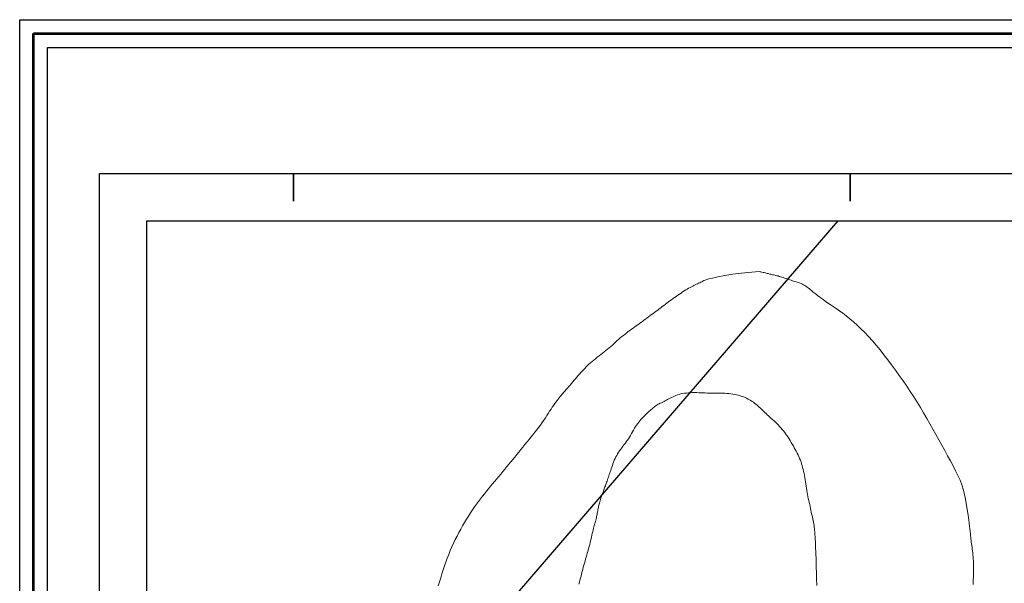
# Model space of a CAD drawing. Extents: x 515651 to 516901, y 1828807 to 1829617.
# Drawn here: x 515651 to 515828, y 1829516 to 1829617 of the extents above; entities that cross this region are included whole.
import ezdxf

# ---------------------------------------------------------------- set-up
doc = ezdxf.new("R2010")
doc.units = 0
doc.header["$MEASUREMENT"] = 0
for name, color, linetype in [('0GRAD2', 7, 'Continuous'), ('0TODAS1K', 7, 'Continuous'), ('CURVA INTERMEDIA', 17, 'Continuous'), ('E202', 7, 'Continuous'), ('GRADLINE', 7, 'Continuous')]:
    doc.layers.add(name, color=color, linetype=linetype)
doc.layers.add('margen', color=7, linetype='Continuous', lineweight=53)
doc.layers.add('margen interno', color=7, linetype='Continuous', lineweight=25)

msp = doc.modelspace()

# ---------------------------------------------------------------- linework, layer by layer
at = {"layer": '0GRAD2'}
for q in [(515665.213, 1829589.584), (515665.213, 1829589.583)]:
    msp.add_line((515665.213, 1828834.606), q, dxfattribs=at)
for points in [[(516206.213, 1828834.606), (515665.213, 1828834.606), (515665.213, 1829589.606), (516747.213, 1829589.606), (516747.213, 1828834.606), (516206.213, 1828834.606)], [(515675.59, 1829581.106), (516736.843, 1829581.106), (516738.713, 1829581.106), (516738.713, 1828973.986), (516738.713, 1828843.106), (515673.713, 1828843.106), (515673.713, 1828923.775), (515673.713, 1828923.815), (515673.713, 1829581.106), (515675.582, 1829581.106), (515675.59, 1829581.106)]]:
    msp.add_lwpolyline(points, dxfattribs=at)
at = {"layer": '0TODAS1K'}
for points in [[(515723.988, 1829492.54), (515722.42, 1829493.552), (515797.808, 1829581.106)], [(515797.808, 1829581.106), (515881.565, 1829581.106)]]:
    msp.add_lwpolyline(points, dxfattribs=at)
at = {"layer": 'CURVA INTERMEDIA', "color": 17, "linetype": 'Continuous', "lineweight": 9}
for points, elevation in [([(515822.063, 1829515.789), (515822.082, 1829516.243), (515822.1, 1829516.692), (515822.117, 1829517.136), (515822.134, 1829517.572), (515822.149, 1829518.001), (515822.158, 1829518.423), (515822.159, 1829518.837), (515822.151, 1829519.244), (515822.138, 1829519.642), (515822.118, 1829520.029), (515822.094, 1829520.408), (515822.065, 1829520.778), (515822.031, 1829521.142), (515821.992, 1829521.497), (515821.952, 1829521.84), (515821.911, 1829522.17), (515821.869, 1829522.49), (515821.826, 1829522.8), (515821.782, 1829523.104), (515821.738, 1829523.406), (515821.698, 1829523.707), (515821.664, 1829524.008), (515821.636, 1829524.3), (515821.615, 1829524.571), (515821.596, 1829524.853), (515821.546, 1829525.348), (515821.429, 1829526.3), (515821.219, 1829527.845), (515820.943, 1829529.686), (515820.643, 1829531.421), (515820.348, 1829532.742), (515820.046, 1829533.728), (515819.716, 1829534.558), (515819.339, 1829535.38), (515818.919, 1829536.226), (515818.465, 1829537.098), (515817.983, 1829537.997), (515817.482, 1829538.919), (515816.968, 1829539.857), (515816.445, 1829540.804), (515815.916, 1829541.76), (515815.38, 1829542.722), (515814.838, 1829543.69), (515814.29, 1829544.662), (515813.735, 1829545.636), (515813.174, 1829546.612), (515812.602, 1829547.586), (515812.015, 1829548.557), (515811.41, 1829549.523), (515810.786, 1829550.485), (515810.142, 1829551.443), (515809.479, 1829552.399), (515808.803, 1829553.351), (515808.12, 1829554.295), (515807.435, 1829555.229), (515806.749, 1829556.148), (515806.061, 1829557.047), (515805.372, 1829557.923), (515804.681, 1829558.767), (515803.988, 1829559.574), (515803.294, 1829560.336), (515802.602, 1829561.054), (515801.917, 1829561.73), (515801.24, 1829562.365), (515800.574, 1829562.959), (515799.92, 1829563.512), (515799.278, 1829564.022), (515798.652, 1829564.494), (515798.046, 1829564.931), (515797.465, 1829565.336), (515796.915, 1829565.711), (515796.401, 1829566.058), (515795.928, 1829566.377), (515795.498, 1829566.672), (515795.111, 1829566.946), (515794.766, 1829567.201), (515794.458, 1829567.438), (515794.181, 1829567.655), (515793.932, 1829567.851), (515793.711, 1829568.024), (515793.519, 1829568.176), (515793.355, 1829568.308), (515793.204, 1829568.432), (515793.044, 1829568.564), (515792.861, 1829568.714), (515792.662, 1829568.878), (515792.456, 1829569.044), (515792.252, 1829569.204), (515792.049, 1829569.354), (515791.841, 1829569.492), (515791.628, 1829569.616), (515791.415, 1829569.725), (515791.212, 1829569.818), (515791.025, 1829569.896), (515790.847, 1829569.964), (515790.665, 1829570.027), (515790.472, 1829570.089), (515790.267, 1829570.153), (515790.054, 1829570.217), (515789.835, 1829570.284), (515789.609, 1829570.353), (515789.377, 1829570.426), (515789.139, 1829570.504), (515788.897, 1829570.585), (515788.652, 1829570.668), (515788.407, 1829570.752), (515788.166, 1829570.834), (515787.929, 1829570.914), (515787.7, 1829570.991), (515787.478, 1829571.064), (515787.26, 1829571.132), (515787.045, 1829571.194), (515786.834, 1829571.251), (515786.63, 1829571.3), (515786.434, 1829571.344), (515786.247, 1829571.382), (515786.068, 1829571.419), (515785.896, 1829571.456), (515785.73, 1829571.494), (515785.568, 1829571.534), (515785.408, 1829571.576), (515785.249, 1829571.62), (515785.091, 1829571.664), (515784.931, 1829571.708), (515784.761, 1829571.754), (515784.571, 1829571.802), (515784.358, 1829571.851), (515784.145, 1829571.898), (515783.963, 1829571.936), (515783.834, 1829571.962), (515783.673, 1829571.992), (515780.395, 1829571.702), (515778.889, 1829571.518), (515777.465, 1829571.288), (515776.228, 1829571.046), (515775.262, 1829570.829), (515774.618, 1829570.665), (515774.22, 1829570.546), (515773.957, 1829570.448), (515773.737, 1829570.357), (515773.534, 1829570.266), (515773.342, 1829570.174), (515773.153, 1829570.082), (515772.963, 1829569.988), (515772.77, 1829569.895), (515772.571, 1829569.802), (515772.366, 1829569.708), (515772.154, 1829569.608), (515771.935, 1829569.501), (515771.709, 1829569.386), (515771.475, 1829569.265), (515771.234, 1829569.139), (515770.984, 1829569.004), (515770.726, 1829568.857), (515770.457, 1829568.693), (515770.181, 1829568.516), (515769.899, 1829568.328), (515769.614, 1829568.132), (515769.327, 1829567.93), (515769.041, 1829567.728), (515768.755, 1829567.527), (515768.471, 1829567.327), (515768.188, 1829567.128), (515767.905, 1829566.929), (515767.623, 1829566.729), (515767.344, 1829566.527), (515767.069, 1829566.321), (515766.797, 1829566.113), (515766.526, 1829565.904), (515766.255, 1829565.695), (515765.984, 1829565.486), (515765.711, 1829565.279), (515765.436, 1829565.073), (515765.16, 1829564.87), (515764.882, 1829564.67), (515764.605, 1829564.473), (515764.328, 1829564.277), (515764.053, 1829564.079), (515763.78, 1829563.875), (515763.507, 1829563.669), (515763.235, 1829563.462), (515762.96, 1829563.256), (515762.685, 1829563.052), (515762.41, 1829562.85), (515762.136, 1829562.65), (515761.861, 1829562.451), (515761.583, 1829562.25), (515761.301, 1829562.048), (515761.014, 1829561.842), (515760.726, 1829561.633), (515760.438, 1829561.42), (515760.15, 1829561.204), (515759.86, 1829560.985), (515759.569, 1829560.764), (515759.279, 1829560.54), (515758.99, 1829560.313), (515758.706, 1829560.082), (515758.424, 1829559.844), (515758.143, 1829559.596), (515757.862, 1829559.336), (515757.58, 1829559.068), (515757.297, 1829558.802), (515757.013, 1829558.542), (515756.726, 1829558.29), (515756.435, 1829558.047), (515756.137, 1829557.812), (515755.833, 1829557.58), (515755.524, 1829557.345), (515755.21, 1829557.1), (515754.893, 1829556.85), (515754.576, 1829556.597), (515754.26, 1829556.346), (515753.95, 1829556.097), (515753.648, 1829555.849), (515753.358, 1829555.601), (515753.08, 1829555.355), (515752.815, 1829555.108), (515752.563, 1829554.861), (515752.322, 1829554.612), (515752.088, 1829554.361), (515751.859, 1829554.106), (515751.63, 1829553.848), (515751.398, 1829553.585), (515751.158, 1829553.317), (515750.913, 1829553.042), (515750.664, 1829552.757), (515750.412, 1829552.462), (515750.162, 1829552.164), (515749.918, 1829551.874), (515749.685, 1829551.6), (515749.467, 1829551.348), (515749.27, 1829551.122), (515749.097, 1829550.927), (515748.944, 1829550.754), (515748.801, 1829550.595), (515748.663, 1829550.44), (515748.524, 1829550.283), (515748.378, 1829550.116), (515748.224, 1829549.934), (515748.062, 1829549.738), (515747.894, 1829549.531), (515747.723, 1829549.314), (515747.545, 1829549.085), (515747.358, 1829548.838), (515747.161, 1829548.568), (515746.952, 1829548.276), (515746.733, 1829547.963), (515746.504, 1829547.63), (515746.267, 1829547.278), (515746.024, 1829546.91), (515745.775, 1829546.527), (515745.519, 1829546.13), (515745.251, 1829545.719), (515744.97, 1829545.296), (515744.674, 1829544.866), (515744.366, 1829544.432), (515744.046, 1829544), (515743.715, 1829543.569), (515743.375, 1829543.135), (515743.027, 1829542.698), (515742.674, 1829542.257), (515742.315, 1829541.814), (515741.952, 1829541.371), (515741.587, 1829540.926), (515741.221, 1829540.478), (515740.855, 1829540.027), (515740.49, 1829539.576), (515740.128, 1829539.13), (515739.768, 1829538.69), (515739.411, 1829538.256), (515739.055, 1829537.825), (515738.698, 1829537.394), (515738.34, 1829536.961), (515737.978, 1829536.523), (515737.612, 1829536.08), (515737.243, 1829535.634), (515736.875, 1829535.189), (515736.51, 1829534.747), (515736.147, 1829534.308), (515735.785, 1829533.871), (515735.423, 1829533.433), (515735.06, 1829532.994), (515734.695, 1829532.553), (515734.327, 1829532.106), (515733.958, 1829531.654), (515733.591, 1829531.192), (515733.229, 1829530.718), (515732.87, 1829530.23), (515732.513, 1829529.724), (515732.156, 1829529.196), (515731.8, 1829528.651), (515731.444, 1829528.09), (515731.09, 1829527.518), (515730.738, 1829526.934), (515730.392, 1829526.34), (515730.052, 1829525.737), (515729.72, 1829525.123), (515729.394, 1829524.497), (515729.075, 1829523.859), (515728.766, 1829523.21), (515728.467, 1829522.552), (515728.18, 1829521.886), (515727.906, 1829521.213), (515727.645, 1829520.53), (515727.396, 1829519.837), (515727.156, 1829519.136), (515726.92, 1829518.429), (515726.685, 1829517.717), (515726.454, 1829517), (515726.229, 1829516.277), (515726.011, 1829515.547)], 26), ([(515793.992, 1829515.611), (515793.981, 1829516.06), (515793.969, 1829516.504), (515793.955, 1829516.941), (515793.94, 1829517.372), (515793.926, 1829517.795), (515793.915, 1829518.208), (515793.908, 1829518.61), (515793.903, 1829518.998), (515793.896, 1829519.371), (515793.887, 1829519.726), (515793.875, 1829520.065), (515793.864, 1829520.393), (515793.856, 1829520.71), (515793.847, 1829521.017), (515793.836, 1829521.315), (515793.822, 1829521.602), (515793.805, 1829521.881), (515793.789, 1829522.155), (515793.778, 1829522.425), (515793.768, 1829522.695), (515793.76, 1829522.97), (515793.751, 1829523.251), (515793.74, 1829523.537), (515793.726, 1829523.826), (515793.709, 1829524.114), (515793.689, 1829524.401), (515793.668, 1829524.685), (515793.648, 1829524.966), (515793.625, 1829525.246), (515793.601, 1829525.526), (515793.571, 1829525.81), (515793.536, 1829526.097), (515793.495, 1829526.388), (515793.446, 1829526.681), (515793.39, 1829526.977), (515793.331, 1829527.276), (515793.269, 1829527.576), (515793.205, 1829527.878), (515793.139, 1829528.182), (515793.07, 1829528.488), (515793.001, 1829528.8), (515792.931, 1829529.122), (515792.861, 1829529.456), (515792.79, 1829529.8), (515792.715, 1829530.15), (515792.635, 1829530.502), (515792.552, 1829530.858), (515792.471, 1829531.218), (515792.395, 1829531.584), (515792.324, 1829531.955), (515792.259, 1829532.33), (515792.199, 1829532.707), (515792.142, 1829533.087), (515792.086, 1829533.469), (515792.028, 1829533.852), (515791.968, 1829534.236), (515791.906, 1829534.619), (515791.842, 1829535), (515791.774, 1829535.376), (515791.701, 1829535.746), (515791.622, 1829536.108), (515791.537, 1829536.462), (515791.449, 1829536.81), (515791.359, 1829537.151), (515791.263, 1829537.485), (515791.158, 1829537.813), (515791.041, 1829538.134), (515790.912, 1829538.451), (515790.772, 1829538.766), (515790.622, 1829539.081), (515790.464, 1829539.399), (515790.299, 1829539.719), (515790.131, 1829540.043), (515789.958, 1829540.367), (515789.781, 1829540.69), (515789.601, 1829541.008), (515789.417, 1829541.323), (515789.229, 1829541.633), (515789.038, 1829541.938), (515788.843, 1829542.239), (515788.643, 1829542.534), (515788.438, 1829542.823), (515788.226, 1829543.107), (515788.005, 1829543.387), (515787.776, 1829543.663), (515787.539, 1829543.935), (515787.297, 1829544.2), (515787.052, 1829544.457), (515786.804, 1829544.706), (515786.556, 1829544.947), (515786.309, 1829545.181), (515786.063, 1829545.408), (515785.819, 1829545.633), (515785.577, 1829545.854), (515785.339, 1829546.072), (515785.108, 1829546.285), (515784.885, 1829546.492), (515784.67, 1829546.692), (515784.464, 1829546.888), (515784.266, 1829547.081), (515784.071, 1829547.27), (515783.874, 1829547.457), (515783.673, 1829547.642), (515783.468, 1829547.824), (515783.259, 1829548.004), (515783.049, 1829548.181), (515782.835, 1829548.354), (515782.615, 1829548.52), (515782.389, 1829548.678), (515782.154, 1829548.829), (515781.911, 1829548.972), (515781.659, 1829549.108), (515781.397, 1829549.237), (515781.122, 1829549.359), (515780.835, 1829549.474), (515780.535, 1829549.581), (515780.223, 1829549.68), (515779.901, 1829549.769), (515779.57, 1829549.85), (515779.232, 1829549.921), (515778.889, 1829549.981), (515778.542, 1829550.032), (515778.195, 1829550.074), (515777.848, 1829550.108), (515777.5, 1829550.135), (515777.15, 1829550.153), (515776.798, 1829550.163), (515776.443, 1829550.168), (515776.088, 1829550.171), (515775.732, 1829550.173), (515775.377, 1829550.174), (515775.021, 1829550.176), (515774.665, 1829550.178), (515774.307, 1829550.182), (515773.944, 1829550.19), (515773.576, 1829550.202), (515773.202, 1829550.217), (515772.823, 1829550.235), (515772.441, 1829550.251), (515772.059, 1829550.261), (515771.68, 1829550.26), (515771.309, 1829550.243), (515770.945, 1829550.213), (515770.592, 1829550.175), (515770.248, 1829550.13), (515769.916, 1829550.076), (515769.594, 1829550.009), (515769.284, 1829549.927), (515768.987, 1829549.833), (515768.705, 1829549.732), (515768.437, 1829549.627), (515768.179, 1829549.518), (515767.924, 1829549.403), (515767.669, 1829549.28), (515767.421, 1829549.151), (515767.19, 1829549.019), (515766.982, 1829548.886), (515766.784, 1829548.758), (515766.577, 1829548.639), (515766.35, 1829548.533), (515766.115, 1829548.437), (515765.891, 1829548.346), (515765.694, 1829548.253), (515765.516, 1829548.156), (515765.344, 1829548.05), (515765.168, 1829547.933), (515764.988, 1829547.805), (515764.806, 1829547.667), (515764.624, 1829547.522), (515764.443, 1829547.372), (515764.262, 1829547.219), (515764.081, 1829547.065), (515763.899, 1829546.909), (515763.717, 1829546.749), (515763.533, 1829546.583), (515763.348, 1829546.411), (515763.161, 1829546.229), (515762.974, 1829546.038), (515762.786, 1829545.837), (515762.596, 1829545.63), (515762.405, 1829545.416), (515762.213, 1829545.192), (515762.022, 1829544.957), (515761.833, 1829544.705), (515761.646, 1829544.438), (515761.461, 1829544.154), (515761.281, 1829543.853), (515761.101, 1829543.54), (515760.922, 1829543.22), (515760.741, 1829542.897), (515760.556, 1829542.577), (515760.366, 1829542.266), (515760.17, 1829541.966), (515759.969, 1829541.679), (515759.767, 1829541.403), (515759.565, 1829541.136), (515759.365, 1829540.876), (515759.166, 1829540.617), (515758.97, 1829540.358), (515758.777, 1829540.095), (515758.589, 1829539.828), (515758.407, 1829539.556), (515758.233, 1829539.278), (515758.067, 1829538.993), (515757.909, 1829538.702), (515757.762, 1829538.404), (515757.626, 1829538.101), (515757.505, 1829537.794), (515757.394, 1829537.485), (515757.29, 1829537.177), (515757.191, 1829536.874), (515757.094, 1829536.58), (515757.001, 1829536.297), (515756.909, 1829536.029), (515756.82, 1829535.773), (515756.733, 1829535.527), (515756.647, 1829535.288), (515756.563, 1829535.054), (515756.482, 1829534.825), (515756.405, 1829534.601), (515756.329, 1829534.38), (515756.254, 1829534.164), (515756.18, 1829533.951), (515756.106, 1829533.744), (515756.032, 1829533.541), (515755.96, 1829533.345), (515755.89, 1829533.155), (515755.823, 1829532.973), (515755.757, 1829532.797), (515755.688, 1829532.613), (515755.61, 1829532.408), (515755.517, 1829532.17), (515755.417, 1829531.907), (515755.319, 1829531.631), (515755.229, 1829531.353), (515755.148, 1829531.086), (515755.076, 1829530.841), (515755.014, 1829530.623), (515754.958, 1829530.426), (515754.908, 1829530.238), (515754.863, 1829530.047), (515754.82, 1829529.853), (515754.777, 1829529.653), (515754.734, 1829529.448), (515754.691, 1829529.239), (515754.65, 1829529.028), (515754.612, 1829528.817), (515754.577, 1829528.607), (515754.541, 1829528.399), (515754.503, 1829528.191), (515754.461, 1829527.984), (515754.416, 1829527.776), (515754.365, 1829527.566), (515754.308, 1829527.352), (515754.246, 1829527.132), (515754.179, 1829526.906), (515754.107, 1829526.671), (515754.034, 1829526.424), (515753.96, 1829526.164), (515753.887, 1829525.889), (515753.816, 1829525.598), (515753.748, 1829525.29), (515753.681, 1829524.971), (515753.613, 1829524.645), (515753.541, 1829524.318), (515753.466, 1829523.991), (515753.386, 1829523.664), (515753.303, 1829523.336), (515753.218, 1829523.011), (515753.132, 1829522.689), (515753.047, 1829522.372), (515752.961, 1829522.057), (515752.872, 1829521.739), (515752.779, 1829521.416), (515752.681, 1829521.084), (515752.582, 1829520.74), (515752.482, 1829520.384), (515752.38, 1829520.017), (515752.277, 1829519.645), (515752.173, 1829519.269), (515752.067, 1829518.889), (515751.961, 1829518.503), (515751.857, 1829518.111), (515751.753, 1829517.716), (515751.653, 1829517.324), (515751.555, 1829516.94), (515751.458, 1829516.567), (515751.362, 1829516.207), (515751.264, 1829515.861)], 27.004)]:
    msp.add_lwpolyline(points, dxfattribs=dict(at, elevation=elevation))
at = {"layer": 'E202', "elevation": 0.99}
msp.add_lwpolyline([(515675.59, 1829581.106), (516736.843, 1829581.106), (516738.713, 1829581.106), (516738.713, 1828973.986), (516738.713, 1828843.106), (515673.713, 1828843.106), (515673.713, 1828923.775), (515673.713, 1828923.815), (515673.713, 1829581.106), (515675.582, 1829581.106), (515675.59, 1829581.106)], dxfattribs=at)
at = {"layer": 'GRADLINE'}
for points in [[(515700, 1829584.606), (515700, 1829589.606)], [(515700, 1829589.606), (515700, 1829584.606)], [(515800, 1829589.606), (515800, 1829584.606)], [(515800, 1829584.606), (515800, 1829589.606)]]:
    msp.add_lwpolyline(points, dxfattribs=at)
at = {"layer": 'margen', "flags": 128}
msp.add_lwpolyline([(515653.36, 1829614.711), (516898.36, 1829614.711), (516898.36, 1828809.711), (515653.36, 1828809.711)], close=True, dxfattribs=at)
at = {"layer": 'margen interno', "flags": 128}
for points in [[(515650.86, 1829617.211), (516900.86, 1829617.211), (516900.86, 1828807.211), (515650.86, 1828807.211)], [(515655.86, 1829612.211), (516895.86, 1829612.211), (516895.86, 1828812.211), (515655.86, 1828812.211)]]:
    msp.add_lwpolyline(points, close=True, dxfattribs=at)

doc.saveas('drawing.dxf')
